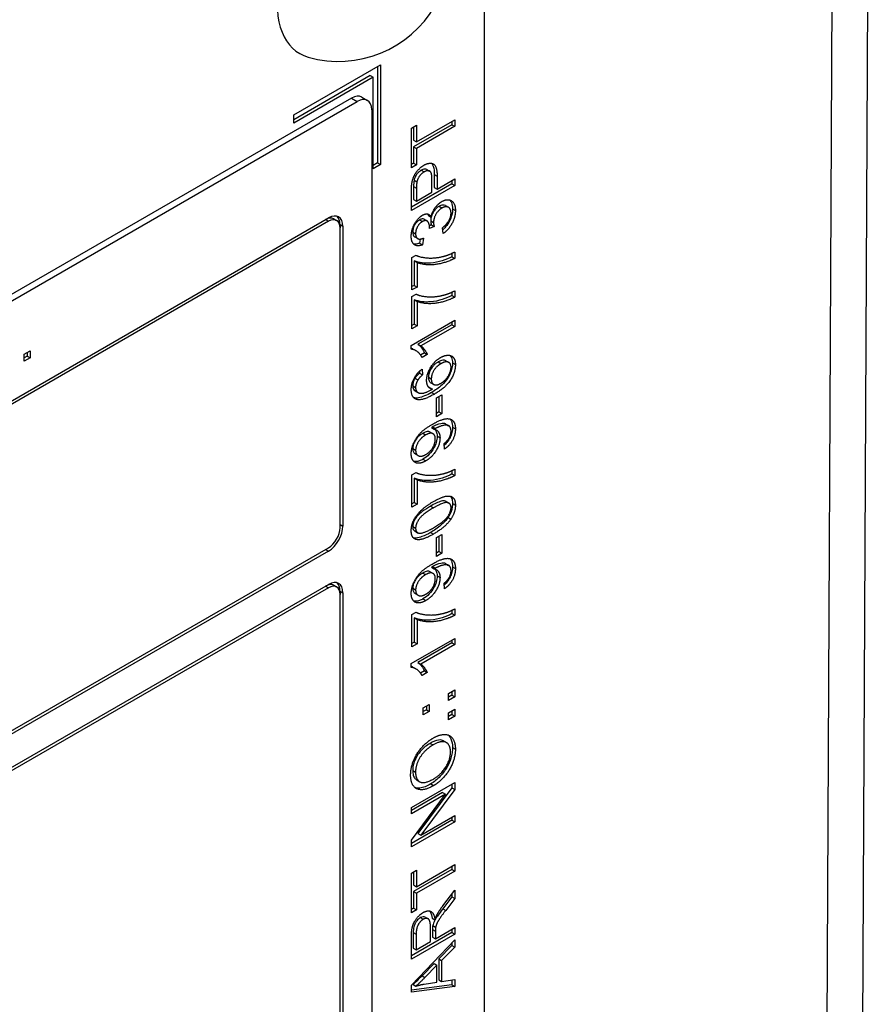
# Model space of a CAD drawing. Units: millimetres. Extents: x 124 to 1672, y 16 to 2179.
# Drawn here: x 650 to 678, y 1358 to 1390 of the extents above; entities that cross this region are included whole.
import ezdxf

# ---------------------------------------------------------------- set-up
doc = ezdxf.new("R2010")
doc.units = ezdxf.units.MM
doc.header["$LTSCALE"] = 8
doc.layers.add('Visible Edges(Hillmar_metric)', color=7, linetype='Continuous', lineweight=25)
doc.layers.add('Visible Tangent Edges(Hillmar_Metric)', color=7, linetype='Continuous', lineweight=25, true_color=0xc0c0c0)

msp = doc.modelspace()

# ---------------------------------------------------------------- linework, layer by layer
at = {"layer": 'Visible Edges(Hillmar_metric)'}
for p, q in [((678.112, 1410.916), (677.839, 1353.507)), ((665.497, 1398.02), (665.497, 1347.942)), ((659.274, 1387.215), (662.103, 1388.848)), ((662.008, 1388.794), (662.008, 1385.637)), ((662.103, 1388.848), (662.103, 1385.582)), ((661.773, 1388.494), (659.274, 1387.052)), ((661.867, 1388.44), (659.274, 1386.943)), ((661.773, 1388.494), (661.867, 1388.44)), ((661.867, 1385.446), (661.867, 1388.44)), ((661.16, 1387.76), (614.208, 1360.652)), ((661.493, 1387.793), (661.682, 1387.684)), ((614.397, 1360.543), (661.348, 1387.651)), ((659.274, 1386.943), (659.274, 1387.215)), ((661.82, 1387.379), (661.82, 1353.902)), ((663.116, 1386.775), (663.283, 1386.872)), ((663.116, 1385.481), (663.116, 1386.775)), ((664.436, 1386.889), (663.189, 1386.169)), ((663.189, 1386.817), (663.189, 1386.386)), ((663.283, 1386.331), (664.53, 1387.051)), ((663.283, 1386.872), (663.283, 1386.331)), ((664.53, 1386.835), (663.283, 1386.115)), ((664.436, 1386.997), (664.436, 1386.889)), ((664.436, 1386.889), (664.53, 1386.835)), ((664.53, 1387.051), (664.53, 1386.835)), ((663.189, 1386.386), (663.283, 1386.331)), ((663.189, 1386.169), (663.283, 1386.115)), ((663.189, 1386.169), (663.189, 1385.632)), ((663.283, 1386.115), (663.283, 1385.577)), ((662.008, 1385.637), (661.867, 1385.555)), ((662.103, 1385.582), (661.867, 1385.446)), ((662.008, 1385.637), (662.103, 1385.582)), ((663.189, 1385.632), (663.116, 1385.59)), ((663.283, 1385.577), (663.116, 1385.481)), ((663.189, 1385.632), (663.283, 1385.577)), ((663.618, 1385.427), (663.712, 1385.372)), ((663.862, 1385.256), (663.862, 1384.836)), ((663.956, 1385.201), (663.956, 1384.782)), ((664.436, 1384.951), (663.116, 1384.189)), ((664.53, 1384.897), (663.116, 1384.08)), ((663.189, 1384.866), (663.189, 1384.448)), ((663.789, 1384.685), (663.789, 1385.107)), ((663.862, 1384.836), (663.956, 1384.782)), ((663.956, 1384.782), (664.53, 1385.114)), ((664.436, 1385.059), (664.436, 1384.951)), ((664.436, 1384.951), (664.53, 1384.897)), ((664.53, 1385.114), (664.53, 1384.897)), ((663.116, 1384.08), (663.116, 1384.697)), ((663.283, 1384.812), (663.283, 1384.394)), ((663.283, 1384.394), (663.789, 1384.685)), ((663.189, 1384.448), (663.283, 1384.394)), ((664.233, 1384.244), (664.327, 1384.189)), ((663.67, 1383.925), (663.764, 1383.871)), ((625.71, 1363.809), (660.406, 1383.84)), ((660.406, 1383.732), (625.71, 1363.7)), ((660.578, 1383.812), (660.672, 1383.758)), ((660.783, 1383.623), (660.783, 1383.514)), ((660.877, 1383.568), (660.877, 1373.77)), ((663.531, 1383.799), (663.625, 1383.744)), ((663.766, 1383.612), (663.706, 1383.586)), ((663.86, 1383.558), (663.708, 1383.491)), ((663.766, 1383.612), (663.86, 1383.558)), ((660.783, 1373.716), (660.783, 1383.514)), ((664.155, 1383.332), (664.133, 1383.52)), ((663.227, 1383.221), (663.321, 1383.166)), ((663.402, 1383.151), (663.383, 1383.015)), ((663.383, 1383.015), (663.477, 1382.961)), ((663.508, 1383.179), (663.477, 1382.961)), ((663.134, 1382.544), (663.269, 1382.622)), ((664.436, 1382.683), (664.436, 1382.575)), ((664.53, 1382.728), (664.53, 1382.521)), ((663.134, 1381.487), (663.134, 1382.544)), ((663.207, 1382.437), (663.207, 1381.638)), ((663.207, 1382.437), (663.302, 1382.383)), ((663.302, 1382.383), (663.302, 1381.584)), ((664.436, 1382.575), (664.53, 1382.521)), ((663.207, 1381.638), (663.134, 1381.596)), ((663.207, 1381.638), (663.302, 1381.584)), ((663.302, 1381.584), (663.134, 1381.487)), ((663.134, 1381.276), (663.269, 1381.353)), ((664.436, 1381.414), (664.436, 1381.307)), ((664.436, 1381.307), (664.53, 1381.253)), ((664.53, 1381.459), (664.53, 1381.253)), ((663.134, 1380.219), (663.134, 1381.276)), ((663.207, 1381.169), (663.207, 1380.37)), ((663.207, 1381.169), (663.302, 1381.114)), ((663.302, 1381.114), (663.302, 1380.315)), ((663.111, 1379.677), (664.53, 1380.497)), ((663.207, 1380.37), (663.134, 1380.328)), ((663.207, 1380.37), (663.302, 1380.315)), ((664.436, 1380.351), (663.33, 1379.713)), ((664.436, 1380.443), (664.436, 1380.351)), ((664.436, 1380.351), (664.53, 1380.297)), ((664.53, 1380.497), (664.53, 1380.297)), ((663.302, 1380.315), (663.134, 1380.219)), ((664.53, 1380.297), (663.424, 1379.658)), ((663.33, 1379.713), (663.424, 1379.658)), ((650.458, 1379.385), (650.655, 1379.499)), ((650.458, 1379.157), (650.458, 1379.385)), ((650.561, 1379.444), (650.561, 1379.326)), ((650.655, 1379.499), (650.655, 1379.271)), ((663.111, 1379.548), (663.111, 1379.677)), ((663.168, 1379.558), (663.262, 1379.504)), ((663.539, 1379.433), (663.416, 1379.361)), ((663.634, 1379.378), (663.465, 1379.281)), ((663.539, 1379.433), (663.634, 1379.378)), ((650.561, 1379.326), (650.458, 1379.266)), ((650.655, 1379.271), (650.458, 1379.157)), ((650.561, 1379.326), (650.655, 1379.271)), ((664.243, 1379.175), (664.337, 1379.12)), ((663.378, 1378.83), (663.383, 1378.764)), ((663.383, 1378.764), (663.477, 1378.709)), ((663.463, 1378.9), (663.477, 1378.709)), ((663.233, 1378.601), (663.327, 1378.547)), ((663.753, 1378.455), (663.847, 1378.4)), ((663.205, 1378.215), (663.299, 1378.161)), ((663.238, 1378.19), (663.333, 1378.135)), ((663.707, 1378.299), (663.802, 1378.244)), ((663.931, 1377.963), (664.106, 1378.064)), ((663.931, 1377.346), (663.931, 1377.963)), ((664.011, 1378.009), (664.011, 1377.501)), ((664.106, 1378.064), (664.106, 1377.446)), ((664.011, 1377.501), (663.931, 1377.454)), ((664.106, 1377.446), (663.931, 1377.346)), ((664.011, 1377.501), (664.106, 1377.446)), ((663.728, 1376.843), (663.822, 1376.789)), ((663.77, 1376.989), (663.864, 1376.935)), ((664.237, 1377.107), (664.331, 1377.052)), ((664.203, 1376.288), (664.188, 1376.472)), ((663.241, 1376.131), (663.335, 1376.076)), ((663.134, 1375.443), (663.269, 1375.521)), ((664.436, 1375.582), (664.436, 1375.475)), ((664.53, 1375.627), (664.53, 1375.42)), ((663.134, 1374.386), (663.134, 1375.443)), ((663.207, 1375.336), (663.207, 1374.537)), ((663.207, 1375.336), (663.302, 1375.282)), ((663.302, 1375.282), (663.302, 1374.483)), ((664.436, 1375.475), (664.53, 1375.42)), ((664.248, 1374.576), (664.342, 1374.521)), ((663.207, 1374.537), (663.134, 1374.495)), ((663.302, 1374.483), (663.134, 1374.386)), ((663.207, 1374.537), (663.302, 1374.483)), ((663.224, 1373.611), (663.319, 1373.556)), ((663.931, 1373.399), (664.106, 1373.5)), ((663.931, 1372.781), (663.931, 1373.399)), ((664.011, 1373.445), (664.011, 1372.937)), ((664.106, 1373.5), (664.106, 1372.882)), ((625.71, 1353.031), (660.406, 1373.063)), ((660.406, 1372.954), (625.71, 1352.922)), ((664.011, 1372.937), (663.931, 1372.89)), ((664.011, 1372.937), (664.106, 1372.882)), ((664.106, 1372.882), (663.931, 1372.781)), ((663.77, 1372.425), (663.864, 1372.371)), ((664.237, 1372.543), (664.331, 1372.488)), ((663.728, 1372.279), (663.822, 1372.224)), ((625.71, 1351.834), (660.406, 1371.865)), ((660.406, 1371.756), (625.71, 1351.725)), ((660.578, 1371.837), (660.672, 1371.783)), ((660.783, 1371.647), (660.783, 1371.539)), ((664.203, 1371.723), (664.188, 1371.908)), ((660.783, 1356.297), (660.783, 1371.539)), ((660.877, 1371.593), (660.877, 1356.352)), ((663.241, 1371.567), (663.335, 1371.512)), ((664.436, 1371.018), (664.436, 1370.91)), ((664.53, 1371.063), (664.53, 1370.856)), ((663.134, 1370.879), (663.269, 1370.957)), ((663.134, 1369.822), (663.134, 1370.879)), ((663.207, 1370.772), (663.207, 1369.973)), ((663.207, 1370.772), (663.302, 1370.718)), ((663.302, 1370.718), (663.302, 1369.919)), ((664.436, 1370.91), (664.53, 1370.856)), ((663.111, 1369.281), (664.53, 1370.1)), ((664.436, 1370.046), (664.436, 1369.955)), ((664.53, 1370.1), (664.53, 1369.9)), ((663.207, 1369.973), (663.134, 1369.931)), ((663.302, 1369.919), (663.134, 1369.822)), ((663.207, 1369.973), (663.302, 1369.919)), ((664.436, 1369.955), (663.33, 1369.316)), ((664.53, 1369.9), (663.424, 1369.262)), ((664.436, 1369.955), (664.53, 1369.9)), ((663.111, 1369.151), (663.111, 1369.281)), ((663.168, 1369.162), (663.262, 1369.107)), ((663.33, 1369.316), (663.424, 1369.262)), ((663.539, 1369.036), (663.416, 1368.965)), ((663.634, 1368.982), (663.465, 1368.884)), ((663.539, 1369.036), (663.634, 1368.982)), ((664.333, 1368.305), (664.53, 1368.419)), ((664.333, 1368.077), (664.333, 1368.305)), ((664.436, 1368.246), (664.333, 1368.186)), ((664.53, 1368.191), (664.333, 1368.077)), ((664.436, 1368.364), (664.436, 1368.246)), ((664.436, 1368.246), (664.53, 1368.191)), ((664.53, 1368.419), (664.53, 1368.191)), ((663.505, 1367.827), (663.702, 1367.941)), ((663.505, 1367.599), (663.505, 1367.827)), ((663.608, 1367.887), (663.608, 1367.768)), ((663.702, 1367.941), (663.702, 1367.713)), ((664.333, 1367.672), (664.53, 1367.785)), ((664.53, 1367.785), (664.53, 1367.558)), ((663.608, 1367.768), (663.505, 1367.708)), ((663.702, 1367.713), (663.505, 1367.599)), ((663.608, 1367.768), (663.702, 1367.713)), ((664.333, 1367.444), (664.333, 1367.672)), ((664.436, 1367.612), (664.333, 1367.553)), ((664.53, 1367.558), (664.333, 1367.444)), ((664.436, 1367.731), (664.436, 1367.612)), ((664.436, 1367.612), (664.53, 1367.558)), ((664.166, 1366.75), (664.261, 1366.696)), ((663.116, 1364.573), (664.53, 1365.389)), ((663.3, 1365.467), (663.394, 1365.412)), ((664.436, 1365.222), (663.326, 1363.722)), ((664.436, 1365.335), (664.436, 1365.222)), ((664.436, 1365.222), (664.53, 1365.168)), ((664.53, 1365.389), (664.53, 1365.168)), ((664.132, 1365.062), (663.116, 1364.475)), ((664.226, 1365.007), (663.116, 1364.366)), ((663.116, 1363.508), (664.226, 1365.007)), ((664.53, 1365.168), (663.42, 1363.668)), ((664.132, 1365.062), (664.226, 1365.007)), ((663.116, 1364.366), (663.116, 1364.573)), ((663.42, 1363.668), (664.53, 1364.309)), ((664.436, 1364.255), (664.436, 1364.157)), ((664.53, 1364.309), (664.53, 1364.102)), ((664.436, 1364.157), (663.116, 1363.395)), ((664.53, 1364.102), (663.116, 1363.286)), ((664.436, 1364.157), (664.53, 1364.102)), ((663.326, 1363.722), (663.42, 1363.668)), ((663.116, 1363.286), (663.116, 1363.508)), ((663.283, 1361.988), (664.53, 1362.708)), ((664.436, 1362.654), (664.436, 1362.546)), ((664.53, 1362.708), (664.53, 1362.492)), ((663.116, 1362.432), (663.283, 1362.529)), ((663.116, 1361.138), (663.116, 1362.432)), ((664.436, 1362.546), (663.189, 1361.826)), ((663.189, 1362.474), (663.189, 1362.043)), ((663.283, 1362.529), (663.283, 1361.988)), ((664.53, 1362.492), (663.283, 1361.772)), ((664.436, 1362.546), (664.53, 1362.492)), ((663.189, 1362.043), (663.283, 1361.988)), ((663.189, 1361.826), (663.283, 1361.772)), ((663.189, 1361.826), (663.189, 1361.289)), ((663.283, 1361.772), (663.283, 1361.234)), ((664.146, 1361.365), (664.53, 1361.87)), ((664.436, 1361.746), (664.436, 1361.654)), ((664.53, 1361.87), (664.53, 1361.599)), ((664.436, 1361.654), (664.142, 1361.267)), ((664.53, 1361.599), (664.236, 1361.213)), ((664.436, 1361.654), (664.53, 1361.599)), ((663.189, 1361.289), (663.116, 1361.247)), ((663.283, 1361.234), (663.116, 1361.138)), ((663.189, 1361.289), (663.283, 1361.234)), ((663.568, 1360.993), (663.662, 1360.939)), ((663.793, 1360.961), (663.887, 1360.907)), ((663.814, 1360.715), (663.908, 1360.66)), ((664.436, 1360.486), (663.116, 1359.724)), ((664.53, 1360.432), (663.116, 1359.615)), ((663.178, 1360.493), (663.178, 1359.977)), ((663.272, 1360.439), (663.272, 1359.922)), ((663.74, 1360.192), (663.74, 1360.657)), ((663.808, 1360.59), (663.808, 1360.34)), ((663.902, 1360.286), (664.53, 1360.649)), ((663.902, 1360.536), (663.902, 1360.286)), ((664.436, 1360.594), (664.436, 1360.486)), ((664.436, 1360.486), (664.53, 1360.432)), ((664.53, 1360.649), (664.53, 1360.432)), ((663.116, 1359.615), (663.116, 1360.34)), ((663.116, 1358.773), (664.53, 1360.256)), ((663.272, 1359.922), (663.74, 1360.192)), ((663.808, 1360.34), (663.902, 1360.286)), ((664.436, 1360.064), (664.008, 1359.628)), ((664.436, 1360.158), (664.436, 1360.064)), ((664.436, 1360.064), (664.53, 1360.01)), ((664.53, 1360.256), (664.53, 1360.01)), ((663.178, 1359.977), (663.272, 1359.922)), ((664.53, 1360.01), (664.102, 1359.574)), ((663.856, 1359.473), (663.464, 1359.075)), ((663.95, 1359.419), (663.558, 1359.021)), ((663.856, 1359.473), (663.95, 1359.419)), ((663.95, 1358.864), (663.95, 1359.419)), ((664.008, 1359.628), (664.102, 1359.574)), ((664.008, 1359.628), (664.008, 1358.944)), ((664.102, 1359.574), (664.102, 1358.889)), ((664.436, 1358.782), (663.116, 1358.606)), ((663.116, 1358.539), (663.116, 1358.773)), ((663.171, 1358.791), (663.265, 1358.737)), ((663.535, 1358.805), (663.95, 1358.864)), ((664.008, 1358.944), (664.102, 1358.889)), ((664.102, 1358.889), (664.53, 1358.957)), ((664.436, 1358.942), (664.436, 1358.782)), ((664.436, 1358.782), (664.53, 1358.728)), ((664.53, 1358.957), (664.53, 1358.728)), ((664.53, 1358.728), (663.116, 1358.539))]:
    msp.add_line(p, q, dxfattribs=at)
msp.add_arc((660.734, 1392.605), 3.648, 254.2921, 45.7079, dxfattribs=at)
for centre, major_axis, start_param, end_param in [((661.254, 1392.305), (-1.786, -3.094), 2.995559, 6.429219), ((661.16, 1387.215), (0.333, 0.577), 0, 0.785398), ((661.348, 1387.106), (0.333, 0.577), 5.497787, 7.068583), ((660.406, 1383.296), (0.333, 0.577), 5.497787, 7.068583), ((660.311, 1383.351), (0.333, 0.577), 5.497787, 6.141288), ((660.311, 1383.351), (0.267, 0.462), 0, 0.785398), ((660.406, 1383.296), (0.267, 0.462), 5.497787, 7.068583), ((660.406, 1373.498), (-0.333, -0.577), 0.785398, 2.356194), ((660.406, 1373.498), (0.267, 0.462), 3.926991, 5.497787), ((660.311, 1371.375), (0.267, 0.462), 0, 0.785398), ((660.406, 1371.321), (0.333, 0.577), 5.497787, 7.068583), ((660.406, 1371.321), (0.267, 0.462), 5.497787, 7.068583), ((660.311, 1371.375), (0.333, 0.577), 5.497787, 6.141288)]:
    msp.add_ellipse(centre, major_axis=major_axis, ratio=0.57735, start_param=start_param, end_param=end_param, dxfattribs=at)
for points, degree in [([(663.13, 1384.954), (663.147, 1385.084), (663.244, 1385.302), (663.42, 1385.503), (663.526, 1385.564)], 2), ([(663.526, 1385.564), (663.706, 1385.668), (663.956, 1385.547), (663.956, 1385.201)], 2), ([(663.531, 1385.344), (663.443, 1385.293), (663.316, 1385.117), (663.296, 1385.021)], 2), ([(663.789, 1385.107), (663.789, 1385.318), (663.654, 1385.415), (663.531, 1385.344)], 2), ([(663.116, 1384.697), (663.116, 1384.86), (663.13, 1384.954)], 2), ([(663.296, 1385.021), (663.283, 1384.959), (663.283, 1384.812)], 2), ([(663.764, 1383.871), (663.793, 1384.033), (663.975, 1384.298), (664.112, 1384.377)], 2), ([(664.112, 1384.377), (664.296, 1384.483), (664.554, 1384.319), (664.554, 1384.082)], 2), ([(664.411, 1384), (664.411, 1384.142), (664.24, 1384.238), (664.115, 1384.166)], 2), ([(663.111, 1383.241), (663.111, 1383.374), (663.21, 1383.657), (663.381, 1383.875), (663.477, 1383.93)], 2), ([(663.477, 1383.93), (663.569, 1383.983), (663.72, 1383.957), (663.764, 1383.871)], 2), ([(663.64, 1383.971), (663.651, 1383.958), (663.661, 1383.942), (663.67, 1383.925)], 3), ([(663.763, 1383.871), (663.751, 1383.826), (663.746, 1383.783), (663.746, 1383.742)], 3), ([(664.115, 1384.166), (663.996, 1384.097), (663.84, 1383.827), (663.84, 1383.687)], 2), ([(664.133, 1383.52), (664.28, 1383.64), (664.411, 1383.881), (664.411, 1384)], 2), ([(664.554, 1384.082), (664.554, 1383.866), (664.332, 1383.454), (664.155, 1383.332)], 2), ([(663.474, 1383.722), (663.378, 1383.667), (663.253, 1383.445), (663.253, 1383.327)], 2), ([(663.71, 1383.525), (663.71, 1383.653), (663.594, 1383.791), (663.474, 1383.722)], 2), ([(663.84, 1383.687), (663.84, 1383.631), (663.86, 1383.558)], 2), ([(663.477, 1382.961), (663.303, 1382.897), (663.111, 1383.047), (663.111, 1383.241)], 2), ([(663.253, 1383.327), (663.253, 1383.21), (663.38, 1383.128), (663.508, 1383.179)], 2), ([(663.708, 1383.491), (663.71, 1383.514), (663.71, 1383.525)], 2), ([(663.269, 1382.622), (663.414, 1382.55), (663.89, 1382.518), (664.141, 1382.58)], 2), ([(664.141, 1382.58), (664.319, 1382.622), (664.53, 1382.728)], 2), ([(664.53, 1382.521), (664.363, 1382.428), (663.891, 1382.3), (663.452, 1382.317), (663.302, 1382.383)], 2), ([(663.269, 1381.353), (663.414, 1381.281), (663.89, 1381.25), (664.141, 1381.312)], 2), ([(664.141, 1381.312), (664.319, 1381.353), (664.53, 1381.459)], 2), ([(664.53, 1381.253), (664.363, 1381.16), (663.891, 1381.032), (663.452, 1381.048), (663.302, 1381.114)], 2), ([(663.465, 1379.281), (663.397, 1379.41), (663.202, 1379.549), (663.111, 1379.548)], 2), ([(663.424, 1379.658), (663.484, 1379.62), (663.603, 1379.454), (663.634, 1379.378)], 2), ([(663.613, 1378.532), (663.613, 1378.733), (663.868, 1379.163), (664.071, 1379.28)], 2), ([(664.082, 1379.079), (663.935, 1378.995), (663.766, 1378.718), (663.766, 1378.58)], 2), ([(664.554, 1379.047), (664.554, 1378.796), (664.235, 1378.295), (663.868, 1378.084)], 2), ([(664.071, 1379.28), (664.204, 1379.356), (664.432, 1379.355), (664.554, 1379.194), (664.554, 1379.047)], 2), ([(664.412, 1378.96), (664.412, 1379.088), (664.234, 1379.167), (664.082, 1379.079)], 2), ([(663.111, 1378.232), (663.111, 1378.425), (663.298, 1378.78), (663.463, 1378.9)], 2), ([(664.072, 1378.432), (664.162, 1378.483), (664.326, 1378.666), (664.412, 1378.873), (664.412, 1378.96)], 2), ([(663.327, 1378.547), (663.253, 1378.422), (663.253, 1378.302)], 2), ([(663.477, 1378.709), (663.375, 1378.623), (663.327, 1378.547)], 2), ([(663.802, 1378.244), (663.706, 1378.261), (663.613, 1378.418), (663.613, 1378.532)], 2), ([(663.766, 1378.58), (663.766, 1378.444), (663.935, 1378.353), (664.072, 1378.432)], 2), ([(663.272, 1377.915), (663.111, 1377.974), (663.111, 1378.232)], 2), ([(663.205, 1378.215), (663.215, 1378.205), (663.226, 1378.197), (663.238, 1378.19)], 3), ([(663.253, 1378.302), (663.253, 1378.206), (663.299, 1378.161)], 2), ([(663.868, 1378.084), (663.459, 1377.847), (663.272, 1377.915)], 2), ([(663.299, 1378.161), (663.359, 1378.101), (663.589, 1378.124), (663.802, 1378.244)], 2), ([(663.707, 1378.299), (663.7, 1378.3), (663.693, 1378.301), (663.686, 1378.303)], 3), ([(663.794, 1377.095), (664.066, 1377.252), (664.386, 1377.301), (664.554, 1377.129), (664.554, 1376.949)], 2), ([(663.111, 1376.14), (663.111, 1376.299), (663.259, 1376.649), (663.534, 1376.945), (663.794, 1377.095)], 2), ([(663.898, 1376.614), (663.898, 1376.753), (663.728, 1376.834), (663.58, 1376.748)], 2), ([(663.899, 1376.956), (663.888, 1376.95), (663.864, 1376.935)], 2), ([(663.864, 1376.935), (663.947, 1376.923), (664.051, 1376.775), (664.051, 1376.653)], 2), ([(664.412, 1376.871), (664.412, 1376.964), (664.338, 1377.062), (664.216, 1377.079), (664.008, 1377.019), (663.899, 1376.956)], 2), ([(664.188, 1376.472), (664.305, 1376.565), (664.412, 1376.764), (664.412, 1376.871)], 2), ([(664.554, 1376.949), (664.554, 1376.758), (664.37, 1376.409), (664.203, 1376.288)], 2), ([(663.58, 1376.748), (663.43, 1376.662), (663.254, 1376.377), (663.254, 1376.248)], 2), ([(664.051, 1376.653), (664.051, 1376.45), (663.796, 1376.023), (663.588, 1375.903)], 2), ([(663.594, 1376.113), (663.728, 1376.191), (663.898, 1376.475), (663.898, 1376.614)], 2), ([(663.254, 1376.248), (663.254, 1376.113), (663.443, 1376.026), (663.594, 1376.113)], 2), ([(663.588, 1375.903), (663.373, 1375.779), (663.111, 1375.92), (663.111, 1376.14)], 2), ([(663.269, 1375.521), (663.414, 1375.449), (663.89, 1375.418), (664.141, 1375.479)], 2), ([(664.141, 1375.479), (664.319, 1375.521), (664.53, 1375.627)], 2), ([(664.53, 1375.42), (664.363, 1375.327), (663.891, 1375.199), (663.452, 1375.216), (663.302, 1375.282)], 2), ([(663.111, 1373.623), (663.111, 1373.754), (663.202, 1374.006), (663.375, 1374.234), (663.623, 1374.451), (663.833, 1374.572)], 2), ([(663.833, 1374.572), (664.082, 1374.716), (664.388, 1374.774), (664.554, 1374.635), (664.554, 1374.457)], 2), ([(664.412, 1374.375), (664.412, 1374.512), (664.181, 1374.566), (663.833, 1374.365)], 2), ([(663.833, 1374.365), (663.484, 1374.164), (663.254, 1373.843), (663.254, 1373.704)], 2), ([(663.833, 1373.714), (664.182, 1373.916), (664.412, 1374.236), (664.412, 1374.375)], 2), ([(664.554, 1374.457), (664.554, 1374.22), (664.409, 1374.002)], 2), ([(664.409, 1374.002), (664.231, 1373.737), (663.833, 1373.508)], 2), ([(663.833, 1373.508), (663.582, 1373.363), (663.276, 1373.305), (663.111, 1373.444), (663.111, 1373.623)], 2), ([(663.254, 1373.704), (663.254, 1373.566), (663.355, 1373.542)], 2), ([(663.355, 1373.542), (663.485, 1373.513), (663.833, 1373.714)], 2), ([(663.794, 1372.531), (664.066, 1372.687), (664.386, 1372.737), (664.554, 1372.565), (664.554, 1372.384)], 2), ([(663.111, 1371.576), (663.111, 1371.735), (663.259, 1372.085), (663.534, 1372.381), (663.794, 1372.531)], 2), ([(663.899, 1372.392), (663.888, 1372.386), (663.864, 1372.371)], 2), ([(663.864, 1372.371), (663.947, 1372.359), (664.051, 1372.211), (664.051, 1372.089)], 2), ([(664.412, 1372.307), (664.412, 1372.399), (664.338, 1372.498), (664.216, 1372.515), (664.008, 1372.455), (663.899, 1372.392)], 2), ([(664.188, 1371.908), (664.305, 1372), (664.412, 1372.2), (664.412, 1372.307)], 2), ([(664.554, 1372.384), (664.554, 1372.194), (664.37, 1371.845), (664.203, 1371.723)], 2), ([(663.58, 1372.184), (663.43, 1372.098), (663.254, 1371.813), (663.254, 1371.684)], 2), ([(663.898, 1372.05), (663.898, 1372.188), (663.728, 1372.27), (663.58, 1372.184)], 2), ([(664.051, 1372.089), (664.051, 1371.886), (663.796, 1371.459), (663.588, 1371.339)], 2), ([(663.594, 1371.549), (663.728, 1371.626), (663.898, 1371.911), (663.898, 1372.05)], 2), ([(663.254, 1371.684), (663.254, 1371.549), (663.443, 1371.461), (663.594, 1371.549)], 2), ([(663.588, 1371.339), (663.373, 1371.214), (663.111, 1371.356), (663.111, 1371.576)], 2), ([(664.141, 1370.915), (664.319, 1370.957), (664.53, 1371.063)], 2), ([(663.269, 1370.957), (663.414, 1370.885), (663.89, 1370.853), (664.141, 1370.915)], 2), ([(664.53, 1370.856), (664.363, 1370.763), (663.891, 1370.635), (663.452, 1370.652), (663.302, 1370.718)], 2), ([(663.465, 1368.884), (663.397, 1369.013), (663.202, 1369.152), (663.111, 1369.151)], 2), ([(663.424, 1369.262), (663.484, 1369.224), (663.603, 1369.057), (663.634, 1368.982)], 2), ([(663.091, 1365.638), (663.091, 1365.864), (663.279, 1366.336), (663.613, 1366.719), (663.825, 1366.842)], 2), ([(663.825, 1366.842), (664.04, 1366.966), (664.379, 1366.961), (664.554, 1366.694), (664.554, 1366.482)], 2), ([(663.823, 1366.618), (663.651, 1366.518), (663.393, 1366.235), (663.252, 1365.894), (663.252, 1365.732)], 2), ([(664.393, 1366.388), (664.393, 1366.632), (664.097, 1366.776), (663.823, 1366.618)], 2), ([(664.554, 1366.482), (664.554, 1366.251), (664.361, 1365.776), (664.028, 1365.397), (663.842, 1365.289)], 2), ([(663.844, 1365.513), (664.099, 1365.661), (664.393, 1366.148), (664.393, 1366.388)], 2), ([(663.842, 1365.289), (663.489, 1365.086), (663.091, 1365.293), (663.091, 1365.638)], 2), ([(663.252, 1365.732), (663.252, 1365.503), (663.525, 1365.329), (663.844, 1365.513)], 2), ([(663.957, 1361.077), (664.032, 1361.215), (664.146, 1361.365)], 2), ([(663.116, 1360.34), (663.116, 1360.558), (663.193, 1360.83), (663.386, 1361.077), (663.502, 1361.144)], 2), ([(663.502, 1361.144), (663.653, 1361.231), (663.859, 1361.125), (663.887, 1360.907)], 2), ([(663.887, 1360.907), (663.922, 1361.012), (663.957, 1361.077)], 2), ([(664.236, 1361.213), (664.109, 1361.045), (663.974, 1360.845), (663.919, 1360.716), (663.908, 1360.66)], 2), ([(663.502, 1360.921), (663.402, 1360.863), (663.272, 1360.621), (663.272, 1360.439)], 2), ([(663.74, 1360.657), (663.74, 1360.805), (663.687, 1360.941), (663.57, 1360.96), (663.502, 1360.921)], 2), ([(663.908, 1360.66), (663.902, 1360.619), (663.902, 1360.536)], 2), ([(663.558, 1359.021), (663.379, 1358.84), (663.265, 1358.737)], 2), ([(663.265, 1358.737), (663.401, 1358.783), (663.535, 1358.805)], 2)]:
    msp.add_open_spline(points, degree=degree, dxfattribs=at)
for points, knots in [([(663.783, 1385.624), (663.804, 1385.599), (663.819, 1385.566), (663.854, 1385.451), (663.862, 1385.351), (663.862, 1385.256)], [-0.03856472, -0.03856472, -0.03856472, -0.03856472, -0.02632534, -0.02632534, 0, 0, 0, 0]), ([(663.437, 1385.399), (663.412, 1385.384), (663.386, 1385.367), (663.339, 1385.325), (663.317, 1385.302), (663.283, 1385.258), (663.258, 1385.224), (663.22, 1385.145), (663.209, 1385.11), (663.202, 1385.075)], [-0.05260092, -0.05260092, -0.05260092, -0.05260092, -0.03569839, -0.03569839, -0.01985462, -0.01985462, -0.00874682, -0.00874682, 0, 0, 0, 0]), ([(663.618, 1385.427), (663.618, 1385.427), (663.617, 1385.427), (663.596, 1385.439), (663.573, 1385.443), (663.511, 1385.436), (663.474, 1385.42), (663.437, 1385.399)], [-0.02115327, -0.02115327, -0.02115327, -0.02115327, -0.02094706, -0.02094706, -0.01182857, -0.01182857, 0, 0, 0, 0]), ([(663.202, 1385.075), (663.197, 1385.051), (663.194, 1385.02), (663.19, 1384.951), (663.189, 1384.906), (663.189, 1384.866)], [-0.0182466, -0.0182466, -0.0182466, -0.0182466, -0.0108657, -0.0108657, 0, 0, 0, 0]), ([(664.021, 1384.22), (663.982, 1384.197), (663.943, 1384.168), (663.878, 1384.098), (663.849, 1384.061), (663.799, 1383.972), (663.78, 1383.93), (663.767, 1383.884), (663.766, 1383.882), (663.766, 1383.88)], [-0.05010731, -0.05010731, -0.05010731, -0.05010731, -0.03532547, -0.03532547, -0.02333152, -0.02333152, -0.01251075, -0.01251075, -0.0120574, -0.0120574, -0.0120574, -0.0120574]), ([(664.233, 1384.244), (664.232, 1384.244), (664.23, 1384.245), (664.203, 1384.26), (664.173, 1384.266), (664.102, 1384.259), (664.062, 1384.244), (664.021, 1384.22)], [-0.02514296, -0.02514296, -0.02514296, -0.02514296, -0.02463207, -0.02463207, -0.01295868, -0.01295868, 0, 0, 0, 0]), ([(664.366, 1384.428), (664.387, 1384.409), (664.407, 1384.382), (664.449, 1384.288), (664.46, 1384.216), (664.46, 1384.136)], [-0.03545951, -0.03545951, -0.03545951, -0.03545951, -0.02192853, -0.02192853, 0, 0, 0, 0]), ([(664.46, 1384.136), (664.46, 1384.072), (664.452, 1384.004), (664.418, 1383.866), (664.393, 1383.8), (664.332, 1383.681), (664.291, 1383.613), (664.205, 1383.51), (664.173, 1383.478), (664.141, 1383.449)], [-0.09141743, -0.09141743, -0.09141743, -0.09141743, -0.06485592, -0.06485592, -0.03984413, -0.03984413, -0.01947145, -0.01947145, -0.00870769, -0.00870769, -0.00870769, -0.00870769]), ([(663.38, 1383.776), (663.349, 1383.759), (663.319, 1383.736), (663.265, 1383.679), (663.243, 1383.648), (663.208, 1383.588), (663.19, 1383.552), (663.164, 1383.462), (663.159, 1383.42), (663.159, 1383.381)], [-0.05350419, -0.05350419, -0.05350419, -0.05350419, -0.03703275, -0.03703275, -0.02210802, -0.02210802, -0.01080444, -0.01080444, 0, 0, 0, 0]), ([(663.531, 1383.799), (663.531, 1383.799), (663.531, 1383.799), (663.513, 1383.809), (663.493, 1383.813), (663.441, 1383.807), (663.411, 1383.794), (663.38, 1383.776)], [-0.0177267, -0.0177267, -0.0177267, -0.0177267, -0.01761207, -0.01761207, -0.00982306, -0.00982306, 0, 0, 0, 0]), ([(663.746, 1383.742), (663.746, 1383.721), (663.748, 1383.7), (663.755, 1383.657), (663.76, 1383.634), (663.766, 1383.612)], [-0.01292025, -0.01292025, -0.01292025, -0.01292025, -0.00719105, -0.00719105, 0, 0, 0, 0]), ([(663.159, 1383.381), (663.159, 1383.349), (663.162, 1383.319), (663.179, 1383.268), (663.192, 1383.249), (663.214, 1383.229), (663.22, 1383.224), (663.227, 1383.221)], [-0.03507988, -0.03507988, -0.03507988, -0.03507988, -0.02890167, -0.02890167, -0.02304036, -0.02304036, -0.02092548, -0.02092548, -0.02092548, -0.02092548]), ([(663.383, 1383.015), (663.334, 1382.998), (663.286, 1382.987), (663.222, 1382.986), (663.203, 1382.988), (663.185, 1382.992)], [-0.10212382, -0.10212382, -0.10212382, -0.10212382, -0.07001291, -0.07001291, -0.05550561, -0.05550561, -0.05550561, -0.05550561]), ([(664.436, 1382.575), (664.263, 1382.479), (664.001, 1382.388), (663.567, 1382.352), (663.366, 1382.368), (663.207, 1382.437)], [-0.164833, -0.164833, -0.164833, -0.164833, -0.0671049, -0.0671049, 0, 0, 0, 0]), ([(664.436, 1381.307), (664.263, 1381.211), (664.001, 1381.12), (663.567, 1381.084), (663.366, 1381.1), (663.207, 1381.169)], [-0.164833, -0.164833, -0.164833, -0.164833, -0.0671049, -0.0671049, 0, 0, 0, 0]), ([(663.33, 1379.713), (663.386, 1379.677), (663.429, 1379.62), (663.483, 1379.545), (663.516, 1379.491), (663.539, 1379.433)], [-0.03386167, -0.03386167, -0.03386167, -0.03386167, -0.02104102, -0.02104102, 0, 0, 0, 0]), ([(663.168, 1379.558), (663.163, 1379.561), (663.158, 1379.564), (663.14, 1379.573), (663.126, 1379.58), (663.111, 1379.585)], [-0.019862545, -0.019862545, -0.019862545, -0.019862545, -0.017859441, -0.017859441, -0.011828815, -0.011828815, -0.011828815, -0.011828815]), ([(663.988, 1379.134), (663.96, 1379.118), (663.932, 1379.1), (663.881, 1379.059), (663.857, 1379.038), (663.808, 1378.985), (663.776, 1378.945), (663.722, 1378.851), (663.704, 1378.81), (663.678, 1378.721), (663.672, 1378.676), (663.672, 1378.634)], [-0.0616547, -0.0616547, -0.0616547, -0.0616547, -0.04817696, -0.04817696, -0.03602469, -0.03602469, -0.02197687, -0.02197687, -0.01163123, -0.01163123, 0, 0, 0, 0]), ([(664.46, 1379.102), (664.46, 1379.048), (664.454, 1378.992), (664.43, 1378.877), (664.412, 1378.821), (664.353, 1378.683), (664.314, 1378.621), (664.244, 1378.513), (664.182, 1378.445), (664.011, 1378.286), (663.887, 1378.203), (663.774, 1378.138)], [-0.07590552, -0.07590552, -0.07590552, -0.07590552, -0.0701671, -0.0701671, -0.06472211, -0.06472211, -0.05682226, -0.05682226, -0.035876, -0.035876, 0, 0, 0, 0]), ([(664.243, 1379.175), (664.242, 1379.175), (664.241, 1379.176), (664.214, 1379.191), (664.183, 1379.198), (664.093, 1379.187), (664.04, 1379.164), (663.988, 1379.134)], [-0.03108875, -0.03108875, -0.03108875, -0.03108875, -0.0305613, -0.0305613, -0.01671316, -0.01671316, 0, 0, 0, 0]), ([(664.383, 1379.348), (664.403, 1379.327), (664.417, 1379.304), (664.45, 1379.231), (664.46, 1379.17), (664.46, 1379.102)], [-0.02731491, -0.02731491, -0.02731491, -0.02731491, -0.01887024, -0.01887024, 0, 0, 0, 0]), ([(663.383, 1378.764), (663.353, 1378.738), (663.321, 1378.709), (663.272, 1378.655), (663.251, 1378.629), (663.233, 1378.601)], [-0.01728337, -0.01728337, -0.01728337, -0.01728337, -0.00741185, -0.00741185, 0, 0, 0, 0]), ([(663.233, 1378.601), (663.221, 1378.581), (663.21, 1378.56), (663.191, 1378.517), (663.183, 1378.496), (663.164, 1378.434), (663.159, 1378.394), (663.159, 1378.357)], [-0.02086742, -0.02086742, -0.02086742, -0.02086742, -0.01548979, -0.01548979, -0.0103226, -0.0103226, 0, 0, 0, 0]), ([(663.672, 1378.634), (663.672, 1378.592), (663.678, 1378.554), (663.706, 1378.492), (663.727, 1378.47), (663.753, 1378.455)], [-0.07482065, -0.07482065, -0.07482065, -0.07482065, -0.05228817, -0.05228817, -0.030038, -0.030038, -0.030038, -0.030038]), ([(663.159, 1378.357), (663.159, 1378.326), (663.162, 1378.298), (663.178, 1378.25), (663.19, 1378.23), (663.205, 1378.215)], [-0.01660914, -0.01660914, -0.01660914, -0.01660914, -0.00817604, -0.00817604, 0, 0, 0, 0]), ([(663.774, 1378.138), (663.622, 1378.05), (663.47, 1377.98), (663.29, 1377.952), (663.239, 1377.952), (663.194, 1377.965)], [-0.06308622, -0.06308622, -0.06308622, -0.06308622, -0.01998138, -0.01998138, -0.00207618, -0.00207618, -0.00207618, -0.00207618]), ([(664.237, 1377.107), (664.236, 1377.107), (664.235, 1377.108), (664.203, 1377.126), (664.166, 1377.13), (664.074, 1377.12), (663.961, 1377.101), (663.804, 1377.01)], [-0.09767393, -0.09767393, -0.09767393, -0.09767393, -0.09653232, -0.09653232, -0.04971839, -0.04971839, 0, 0, 0, 0]), ([(664.374, 1377.271), (664.395, 1377.25), (664.412, 1377.224), (664.449, 1377.142), (664.46, 1377.076), (664.46, 1377.003)], [-0.03080736, -0.03080736, -0.03080736, -0.03080736, -0.02024794, -0.02024794, 0, 0, 0, 0]), ([(663.485, 1376.803), (663.456, 1376.786), (663.427, 1376.767), (663.373, 1376.724), (663.348, 1376.701), (663.281, 1376.628), (663.252, 1376.583), (663.208, 1376.505), (663.191, 1376.465), (663.166, 1376.381), (663.16, 1376.341), (663.16, 1376.302)], [-0.04187884, -0.04187884, -0.04187884, -0.04187884, -0.03589054, -0.03589054, -0.03048456, -0.03048456, -0.02071, -0.02071, -0.01058342, -0.01058342, 0, 0, 0, 0]), ([(663.728, 1376.843), (663.727, 1376.844), (663.726, 1376.844), (663.706, 1376.855), (663.677, 1376.865), (663.587, 1376.853), (663.536, 1376.832), (663.485, 1376.803)], [-0.03173444, -0.03173444, -0.03173444, -0.03173444, -0.03091889, -0.03091889, -0.0159769, -0.0159769, 0, 0, 0, 0]), ([(663.804, 1377.01), (663.8, 1377.008), (663.795, 1377.005), (663.784, 1376.998), (663.776, 1376.993), (663.77, 1376.989)], [-0.003475067, -0.003475067, -0.003475067, -0.003475067, -0.002101606, -0.002101606, 0, 0, 0, 0]), ([(663.882, 1376.932), (663.898, 1376.915), (663.914, 1376.893), (663.947, 1376.821), (663.956, 1376.768), (663.956, 1376.707)], [-0.02721328, -0.02721328, -0.02721328, -0.02721328, -0.01664739, -0.01664739, 0, 0, 0, 0]), ([(664.46, 1377.003), (664.46, 1376.948), (664.454, 1376.89), (664.427, 1376.774), (664.407, 1376.719), (664.359, 1376.62), (664.327, 1376.562), (664.249, 1376.467), (664.221, 1376.438), (664.193, 1376.411)], [-0.08765897, -0.08765897, -0.08765897, -0.08765897, -0.06153675, -0.06153675, -0.03748799, -0.03748799, -0.0187662, -0.0187662, -0.00914685, -0.00914685, -0.00914685, -0.00914685]), ([(663.956, 1376.707), (663.956, 1376.645), (663.947, 1376.578), (663.906, 1376.438), (663.875, 1376.37), (663.808, 1376.254), (663.763, 1376.186), (663.633, 1376.049), (663.563, 1375.998), (663.494, 1375.957)], [-0.1056188, -0.1056188, -0.1056188, -0.1056188, -0.0751512, -0.0751512, -0.0448049, -0.0448049, -0.0221089, -0.0221089, 0, 0, 0, 0]), ([(663.16, 1376.302), (663.16, 1376.282), (663.161, 1376.262), (663.168, 1376.227), (663.174, 1376.211), (663.195, 1376.167), (663.216, 1376.145), (663.241, 1376.131)], [-0.05308832, -0.05308832, -0.05308832, -0.05308832, -0.04741414, -0.04741414, -0.04187278, -0.04187278, -0.03044246, -0.03044246, -0.03044246, -0.03044246]), ([(663.494, 1375.957), (663.455, 1375.935), (663.417, 1375.917), (663.344, 1375.89), (663.31, 1375.882), (663.245, 1375.876), (663.216, 1375.879), (663.192, 1375.886)], [-0.06873468, -0.06873468, -0.06873468, -0.06873468, -0.05988201, -0.05988201, -0.05173035, -0.05173035, -0.0434738, -0.0434738, -0.0434738, -0.0434738]), ([(664.436, 1375.475), (664.263, 1375.378), (664.001, 1375.287), (663.567, 1375.251), (663.366, 1375.267), (663.207, 1375.336)], [-0.164833, -0.164833, -0.164833, -0.164833, -0.0671049, -0.0671049, 0, 0, 0, 0]), ([(664.248, 1374.576), (664.238, 1374.581), (664.227, 1374.586), (664.192, 1374.597), (664.159, 1374.602), (663.991, 1374.557), (663.861, 1374.49), (663.739, 1374.42)], [-0.07781344, -0.07781344, -0.07781344, -0.07781344, -0.06528934, -0.06528934, -0.03882148, -0.03882148, 0, 0, 0, 0]), ([(664.392, 1374.745), (664.409, 1374.726), (664.421, 1374.706), (664.451, 1374.637), (664.46, 1374.577), (664.46, 1374.511)], [-0.02557944, -0.02557944, -0.02557944, -0.02557944, -0.01814211, -0.01814211, 0, 0, 0, 0]), ([(663.739, 1374.42), (663.653, 1374.37), (663.557, 1374.311), (663.418, 1374.206), (663.363, 1374.16), (663.272, 1374.061), (663.246, 1374.018), (663.205, 1373.943), (663.188, 1373.906), (663.165, 1373.83), (663.16, 1373.793), (663.16, 1373.758)], [-0.05258449, -0.05258449, -0.05258449, -0.05258449, -0.03800861, -0.03800861, -0.02868657, -0.02868657, -0.01891256, -0.01891256, -0.00956927, -0.00956927, 0, 0, 0, 0]), ([(664.46, 1374.511), (664.46, 1374.468), (664.456, 1374.423), (664.44, 1374.332), (664.428, 1374.288), (664.387, 1374.178), (664.354, 1374.116), (664.314, 1374.056)], [-0.0390506, -0.0390506, -0.0390506, -0.0390506, -0.02716375, -0.02716375, -0.01615104, -0.01615104, 0, 0, 0, 0]), ([(664.314, 1374.056), (664.283, 1374.01), (664.248, 1373.966), (664.17, 1373.88), (664.126, 1373.839), (663.972, 1373.707), (663.851, 1373.627), (663.739, 1373.562)], [-0.06293672, -0.06293672, -0.06293672, -0.06293672, -0.05025101, -0.05025101, -0.03575879, -0.03575879, 0, 0, 0, 0]), ([(663.16, 1373.758), (663.16, 1373.733), (663.162, 1373.709), (663.174, 1373.668), (663.182, 1373.651), (663.203, 1373.626), (663.213, 1373.617), (663.224, 1373.611)], [-0.02405302, -0.02405302, -0.02405302, -0.02405302, -0.01703831, -0.01703831, -0.01034164, -0.01034164, -0.0051093, -0.0051093, -0.0051093, -0.0051093]), ([(663.739, 1373.562), (663.648, 1373.51), (663.551, 1373.46), (663.407, 1373.405), (663.333, 1373.382), (663.231, 1373.38), (663.204, 1373.382), (663.178, 1373.389)], [-0.09048049, -0.09048049, -0.09048049, -0.09048049, -0.06092864, -0.06092864, -0.04300768, -0.04300768, -0.03602477, -0.03602477, -0.03602477, -0.03602477]), ([(664.374, 1372.707), (664.395, 1372.686), (664.412, 1372.66), (664.449, 1372.578), (664.46, 1372.512), (664.46, 1372.439)], [-0.03080736, -0.03080736, -0.03080736, -0.03080736, -0.02024794, -0.02024794, 0, 0, 0, 0]), ([(663.728, 1372.279), (663.727, 1372.279), (663.726, 1372.28), (663.706, 1372.291), (663.677, 1372.301), (663.587, 1372.289), (663.536, 1372.267), (663.485, 1372.238)], [-0.03173444, -0.03173444, -0.03173444, -0.03173444, -0.03091889, -0.03091889, -0.0159769, -0.0159769, 0, 0, 0, 0]), ([(663.804, 1372.446), (663.8, 1372.444), (663.795, 1372.441), (663.784, 1372.434), (663.776, 1372.429), (663.77, 1372.425)], [-0.003475067, -0.003475067, -0.003475067, -0.003475067, -0.002101606, -0.002101606, 0, 0, 0, 0]), ([(664.237, 1372.543), (664.236, 1372.543), (664.235, 1372.544), (664.203, 1372.561), (664.166, 1372.566), (664.074, 1372.556), (663.961, 1372.537), (663.804, 1372.446)], [-0.09767393, -0.09767393, -0.09767393, -0.09767393, -0.09653232, -0.09653232, -0.04971839, -0.04971839, 0, 0, 0, 0]), ([(663.882, 1372.367), (663.898, 1372.351), (663.914, 1372.329), (663.947, 1372.256), (663.956, 1372.204), (663.956, 1372.143)], [-0.02721328, -0.02721328, -0.02721328, -0.02721328, -0.01664739, -0.01664739, 0, 0, 0, 0]), ([(664.46, 1372.439), (664.46, 1372.384), (664.454, 1372.326), (664.427, 1372.21), (664.407, 1372.154), (664.359, 1372.056), (664.327, 1371.998), (664.249, 1371.903), (664.221, 1371.873), (664.193, 1371.847)], [-0.08765897, -0.08765897, -0.08765897, -0.08765897, -0.06153675, -0.06153675, -0.03748799, -0.03748799, -0.0187662, -0.0187662, -0.00914685, -0.00914685, -0.00914685, -0.00914685]), ([(663.485, 1372.238), (663.456, 1372.222), (663.427, 1372.202), (663.373, 1372.159), (663.348, 1372.136), (663.281, 1372.064), (663.252, 1372.018), (663.208, 1371.941), (663.191, 1371.901), (663.166, 1371.817), (663.16, 1371.777), (663.16, 1371.738)], [-0.04187884, -0.04187884, -0.04187884, -0.04187884, -0.03589054, -0.03589054, -0.03048456, -0.03048456, -0.02071, -0.02071, -0.01058342, -0.01058342, 0, 0, 0, 0]), ([(663.956, 1372.143), (663.956, 1372.08), (663.947, 1372.014), (663.906, 1371.874), (663.875, 1371.806), (663.808, 1371.689), (663.763, 1371.622), (663.633, 1371.485), (663.563, 1371.433), (663.494, 1371.393)], [-0.1056188, -0.1056188, -0.1056188, -0.1056188, -0.0751512, -0.0751512, -0.0448049, -0.0448049, -0.0221089, -0.0221089, 0, 0, 0, 0]), ([(663.16, 1371.738), (663.16, 1371.718), (663.161, 1371.698), (663.168, 1371.662), (663.174, 1371.646), (663.195, 1371.602), (663.216, 1371.581), (663.241, 1371.567)], [-0.05308832, -0.05308832, -0.05308832, -0.05308832, -0.04741414, -0.04741414, -0.04187278, -0.04187278, -0.03044246, -0.03044246, -0.03044246, -0.03044246]), ([(663.494, 1371.393), (663.455, 1371.371), (663.417, 1371.352), (663.344, 1371.326), (663.31, 1371.318), (663.245, 1371.312), (663.216, 1371.315), (663.192, 1371.322)], [-0.06873468, -0.06873468, -0.06873468, -0.06873468, -0.05988201, -0.05988201, -0.05173035, -0.05173035, -0.0434738, -0.0434738, -0.0434738, -0.0434738]), ([(664.436, 1370.91), (664.263, 1370.814), (664.001, 1370.723), (663.567, 1370.687), (663.366, 1370.703), (663.207, 1370.772)], [-0.164833, -0.164833, -0.164833, -0.164833, -0.0671049, -0.0671049, 0, 0, 0, 0]), ([(663.168, 1369.162), (663.163, 1369.164), (663.158, 1369.167), (663.14, 1369.176), (663.126, 1369.183), (663.111, 1369.189)], [-0.019862545, -0.019862545, -0.019862545, -0.019862545, -0.017859441, -0.017859441, -0.011828815, -0.011828815, -0.011828815, -0.011828815]), ([(663.33, 1369.316), (663.386, 1369.28), (663.429, 1369.223), (663.483, 1369.149), (663.516, 1369.094), (663.539, 1369.036)], [-0.03386167, -0.03386167, -0.03386167, -0.03386167, -0.02104102, -0.02104102, 0, 0, 0, 0]), ([(664.317, 1366.946), (664.345, 1366.921), (664.378, 1366.882), (664.442, 1366.742), (664.46, 1366.646), (664.46, 1366.537)], [-0.05311394, -0.05311394, -0.05311394, -0.05311394, -0.03021691, -0.03021691, 0, 0, 0, 0]), ([(663.729, 1366.672), (663.676, 1366.642), (663.623, 1366.606), (663.523, 1366.527), (663.477, 1366.485), (663.392, 1366.392), (663.339, 1366.329), (663.24, 1366.158), (663.211, 1366.079), (663.169, 1365.938), (663.158, 1365.86), (663.158, 1365.786)], [-0.07903324, -0.07903324, -0.07903324, -0.07903324, -0.06300022, -0.06300022, -0.04845093, -0.04845093, -0.03471824, -0.03471824, -0.02039295, -0.02039295, 0, 0, 0, 0]), ([(664.166, 1366.75), (664.164, 1366.752), (664.161, 1366.753), (664.129, 1366.77), (664.08, 1366.789), (663.914, 1366.766), (663.82, 1366.725), (663.729, 1366.672)], [-0.0588528, -0.0588528, -0.0588528, -0.0588528, -0.05634764, -0.05634764, -0.02900598, -0.02900598, 0, 0, 0, 0]), ([(664.46, 1366.537), (664.46, 1366.481), (664.456, 1366.424), (664.438, 1366.307), (664.424, 1366.248), (664.375, 1366.086), (664.329, 1365.98), (664.22, 1365.791), (664.153, 1365.695), (663.959, 1365.489), (663.855, 1365.406), (663.747, 1365.344)], [-0.1442677, -0.1442677, -0.1442677, -0.1442677, -0.1229467, -0.1229467, -0.1025597, -0.1025597, -0.0668851, -0.0668851, -0.0342874, -0.0342874, 0, 0, 0, 0]), ([(663.158, 1365.786), (663.158, 1365.731), (663.164, 1365.68), (663.189, 1365.591), (663.208, 1365.554), (663.247, 1365.508), (663.269, 1365.484), (663.3, 1365.467)], [-0.11994532, -0.11994532, -0.11994532, -0.11994532, -0.09193894, -0.09193894, -0.06469562, -0.06469562, -0.05053303, -0.05053303, -0.05053303, -0.05053303]), ([(663.747, 1365.344), (663.625, 1365.273), (663.501, 1365.221), (663.324, 1365.205), (663.273, 1365.213), (663.233, 1365.228)], [-0.10089882, -0.10089882, -0.10089882, -0.10089882, -0.07656408, -0.07656408, -0.06262432, -0.06262432, -0.06262432, -0.06262432]), ([(663.709, 1361.194), (663.717, 1361.185), (663.724, 1361.176), (663.764, 1361.112), (663.783, 1361.038), (663.793, 1360.961)], [-0.02727561, -0.02727561, -0.02727561, -0.02727561, -0.02280029, -0.02280029, 0, 0, 0, 0]), ([(664.142, 1361.267), (664.004, 1361.086), (663.949, 1361.003), (663.897, 1360.922), (663.872, 1360.88), (663.847, 1360.823), (663.825, 1360.773), (663.814, 1360.715)], [-0.07456722, -0.07456722, -0.07456722, -0.07456722, -0.04455291, -0.04455291, -0.01465253, -0.01465253, 0, 0, 0, 0]), ([(663.408, 1360.976), (663.387, 1360.964), (663.366, 1360.949), (663.327, 1360.914), (663.309, 1360.895), (663.266, 1360.84), (663.249, 1360.809), (663.221, 1360.755), (663.208, 1360.716), (663.183, 1360.614), (663.178, 1360.55), (663.178, 1360.493)], [-0.03434513, -0.03434513, -0.03434513, -0.03434513, -0.03170882, -0.03170882, -0.02920099, -0.02920099, -0.02526964, -0.02526964, -0.01570875, -0.01570875, 0, 0, 0, 0]), ([(663.568, 1360.993), (663.543, 1361.008), (663.516, 1361.008), (663.468, 1361.004), (663.438, 1360.993), (663.408, 1360.976)], [-0.01655763, -0.01655763, -0.01655763, -0.01655763, -0.00976497, -0.00976497, 0, 0, 0, 0]), ([(663.814, 1360.715), (663.811, 1360.698), (663.81, 1360.679), (663.808, 1360.639), (663.808, 1360.613), (663.808, 1360.59)], [-0.01057738, -0.01057738, -0.01057738, -0.01057738, -0.00638464, -0.00638464, 0, 0, 0, 0]), ([(663.464, 1359.075), (663.411, 1359.021), (663.355, 1358.966), (663.259, 1358.873), (663.214, 1358.83), (663.171, 1358.791)], [-0.03231558, -0.03231558, -0.03231558, -0.03231558, -0.01419683, -0.01419683, 0, 0, 0, 0])]:
    msp.add_open_spline(points, degree=3, knots=knots, dxfattribs=at)
at = {"layer": 'Visible Tangent Edges(Hillmar_Metric)'}
for p, q in [((676.941, 1409.302), (676.667, 1351.893)), ((661.16, 1387.76), (661.348, 1387.651)), ((663.437, 1385.399), (663.531, 1385.344)), ((663.862, 1385.256), (663.956, 1385.201)), ((663.189, 1384.866), (663.283, 1384.812)), ((663.202, 1385.075), (663.296, 1385.021)), ((664.021, 1384.22), (664.115, 1384.166)), ((664.46, 1384.136), (664.554, 1384.082)), ((660.311, 1383.786), (660.406, 1383.732)), ((660.783, 1383.623), (660.877, 1383.568)), ((663.38, 1383.776), (663.474, 1383.722)), ((663.746, 1383.742), (663.84, 1383.687)), ((663.159, 1383.381), (663.253, 1383.327)), ((663.988, 1379.134), (664.082, 1379.079)), ((664.46, 1379.102), (664.554, 1379.047)), ((663.672, 1378.634), (663.766, 1378.58)), ((663.159, 1378.357), (663.253, 1378.302)), ((663.774, 1378.138), (663.868, 1378.084)), ((663.205, 1377.954), (663.272, 1377.915)), ((663.485, 1376.803), (663.58, 1376.748)), ((663.804, 1377.01), (663.899, 1376.956)), ((664.46, 1377.003), (664.554, 1376.949)), ((663.956, 1376.707), (664.051, 1376.653)), ((663.16, 1376.302), (663.254, 1376.248)), ((663.494, 1375.957), (663.588, 1375.903)), ((663.739, 1374.42), (663.833, 1374.365)), ((664.46, 1374.511), (664.554, 1374.457)), ((664.314, 1374.056), (664.409, 1374.002)), ((660.783, 1373.825), (660.877, 1373.77)), ((663.16, 1373.758), (663.254, 1373.704)), ((663.739, 1373.562), (663.833, 1373.508)), ((660.311, 1373.008), (660.406, 1372.954)), ((663.804, 1372.446), (663.899, 1372.392)), ((664.46, 1372.439), (664.554, 1372.384)), ((663.485, 1372.238), (663.58, 1372.184)), ((663.956, 1372.143), (664.051, 1372.089)), ((660.311, 1371.811), (660.406, 1371.756)), ((660.783, 1371.647), (660.877, 1371.593)), ((663.16, 1371.738), (663.254, 1371.684)), ((663.494, 1371.393), (663.588, 1371.339)), ((663.729, 1366.672), (663.823, 1366.618)), ((664.46, 1366.537), (664.554, 1366.482)), ((663.158, 1365.786), (663.252, 1365.732)), ((663.747, 1365.344), (663.842, 1365.289)), ((664.142, 1361.267), (664.236, 1361.213)), ((663.408, 1360.976), (663.502, 1360.921)), ((663.178, 1360.493), (663.272, 1360.439)), ((663.808, 1360.59), (663.902, 1360.536)), ((663.464, 1359.075), (663.558, 1359.021))]:
    msp.add_line(p, q, dxfattribs=at)

doc.saveas('drawing.dxf')
